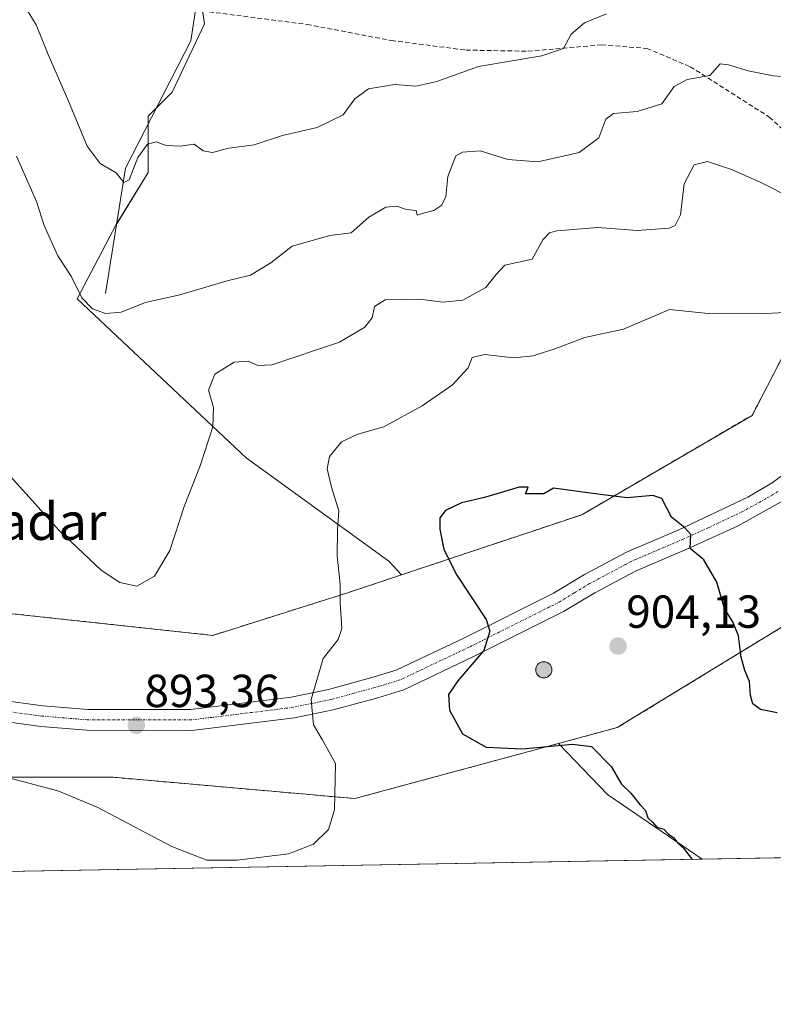
# Model space of a CAD drawing. Units: metres. Extents: x 621255 to 624712, y 4720240 to 4722614.
# Drawn here: x 622914 to 623077, y 4720240 to 4720452 of the extents above; entities that cross this region are included whole.
import ezdxf
from ezdxf.enums import TextEntityAlignment as Align

# ---------------------------------------------------------------- set-up
doc = ezdxf.new("R2010")
doc.units = ezdxf.units.M
doc.header["$MEASUREMENT"] = 0
doc.linetypes.add('TRAZO_Y_PUNTO', pattern=[1, 0.5, -0.25, 0, -0.25])
doc.linetypes.add('TRAZOSX2', pattern=[1.5, 1, -0.5])
for name, color, linetype, lineweight in [('Aerogenerador', 135, 'Continuous', 0), ('Aerogenerador Cxs', 19, 'Continuous', 0), ('Carátula', 7, 'Continuous', 5), ('Comarca CxS', 133, 'Continuous', 0), ('Comunidad Autónoma CxS', 142, 'Continuous', 0), ('Corriente natural lineal', 142, 'Continuous', 13), ('Cultivos herbáceos CxS', 92, 'Continuous', 0), ('Curva de nivel maestra', 36, 'Continuous', 30), ('Curva de nivel normal', 36, 'Continuous', 0), ('Instalación de energía eléctrica', 135, 'TRAZOSX2', 0), ('Instalación de energía eléctrica Cxs', 135, 'Continuous', 0), ('Matorral', 135, 'Continuous', 0), ('Matorral CxS', 135, 'Continuous', 0), ('Municipio CxS', 142, 'Continuous', 0), ('Núcleo urbano', 19, 'Continuous', 0), ('Núcleo urbano CxS', 19, 'Continuous', 0), ('Pista no pavimentada', 254, 'Continuous', 13), ('Pista no pavimentada Cxs', 254, 'Continuous', 0), ('Pista pavimentada eje', 135, 'TRAZO_Y_PUNTO', 0), ('Provincia CxS', 1, 'Continuous', 0), ('Punto de cota en construcción elevada', 7, 'Continuous', 0), ('Punto de cota en terreno', 7, 'Continuous', 0), ('Rótulo de punto de cota en terreno', 19, 'Continuous', 0), ('Senda', 19, 'TRAZOSX2', 0), ('Texto cartográfico', 19, 'Continuous', 0)]:
    doc.layers.add(name, color=color, linetype=linetype, lineweight=lineweight)
doc.styles.add('Arial', font='txt', dxfattribs={"height": 0.2})

# ---------------------------------------------------------------- blocks, each defined once
blk = doc.blocks.new('*U153')
at = {"layer": 'Cultivos herbáceos CxS', "color": 92, "linetype": 'Continuous', "lineweight": 0}
blk.add_polyline3d([(622951.86, 4720463.66, 873.6), (622953.6, 4720451.51, 875.57), (622946.65, 4720436.75, 877.15), (622941.45, 4720431.54, 877.94), (622941.45, 4720419.39, 881.31), (622934.55, 4720408.15, 880.72), (622926.07, 4720392.08, 885.03), (622962.65, 4720357.7, 891.22), (622993.44, 4720335.38, 897.43), (622996.18, 4720332.4, 897.53), (622984.55, 4720328.52, 895.75), (622955.4, 4720319.32, 891.76), (622898.65, 4720325.45, 893.84)], dxfattribs=at)
blk = doc.blocks.new('*U160')
at = {"layer": 'Curva de nivel normal', "color": 36, "linetype": 'Continuous', "lineweight": 0}
blk.add_polyline3d([(623079.14, 4720389.1, 895), (623074.81, 4720388.88, 895), (623069.14, 4720388.95, 895), (623062.47, 4720388.85, 895), (623054.14, 4720389.78, 895), (623044.14, 4720385.48, 895), (623035.81, 4720383.71, 895), (623029.36, 4720381.22, 895), (623024.68, 4720379.73, 895), (623020.37, 4720379.33, 895), (623014.15, 4720380, 895), (623011.48, 4720379.38, 895), (623010.58, 4720377.16, 895), (623007.21, 4720373.49, 895), (623000.66, 4720368.9, 895), (622992.37, 4720364.41, 895), (622986.77, 4720362.83, 895), (622983.21, 4720361.18, 895), (622980.65, 4720357.96, 895), (622980.1, 4720355.3, 895), (622981.08, 4720351.32, 895), (622982.68, 4720346.22, 895), (622982.33, 4720342.15, 895), (622982.3, 4720336.44, 895), (622982.92, 4720330.4, 895), (622982.96, 4720326.4, 895), (622983.26, 4720320.77, 895), (622982.52, 4720318.42, 895), (622979.24, 4720314.29, 895), (622976.65, 4720305.47, 895), (622977.16, 4720299.97, 895), (622979.01, 4720296.82, 895), (622981.9, 4720291.62, 895), (622981.74, 4720281.58, 895), (622980.38, 4720277.33, 895), (622977.18, 4720274.16, 895), (622971.8, 4720272.12, 895), (622960.7, 4720270.74, 895), (622954.09, 4720270.72, 895), (622946.54, 4720273.69, 895), (622930.41, 4720282.21, 895), (622921.88, 4720285.75, 895), (622911.82, 4720288.39, 895)], dxfattribs=at)
blk = doc.blocks.new('*U189')
at = {"layer": 'Curva de nivel normal', "color": 36, "linetype": 'Continuous', "lineweight": 0}
blk.add_polyline3d([(623080.81, 4720413.67, 890), (623073.55, 4720417.33, 890), (623067.52, 4720420.02, 890), (623062.3, 4720421.71, 890), (623059.45, 4720421.04, 890), (623057.28, 4720416.88, 890), (623056.46, 4720410.24, 890), (623055.33, 4720407.91, 890), (623054.07, 4720407.35, 890), (623047.14, 4720406.85, 890), (623038.65, 4720407.5, 890), (623029.77, 4720406.72, 890), (623028.15, 4720406.31, 890), (623026.73, 4720404.8, 890), (623024.41, 4720400.65, 890), (623018.51, 4720399.34, 890), (623016.58, 4720397.24, 890), (623014.42, 4720394.48, 890), (623009.48, 4720391.78, 890), (623005.15, 4720391.33, 890), (623000.15, 4720391.96, 890), (622992.66, 4720391.84, 890), (622990.32, 4720390.4, 890), (622989.85, 4720387.92, 890), (622988.28, 4720385.92, 890), (622982.82, 4720382.68, 890), (622968.15, 4720377.76, 890), (622965.15, 4720377.63, 890), (622963.04, 4720378.56, 890), (622960.03, 4720378.4, 890), (622955.84, 4720375.8, 890), (622954.47, 4720372.32, 890), (622955.59, 4720368.6, 890), (622955.38, 4720364.42, 890), (622952.64, 4720355.96, 890), (622949.22, 4720347.14, 890), (622946.14, 4720337.66, 890), (622942.82, 4720332.1, 890), (622938.98, 4720329.98, 890), (622935.28, 4720330.74, 890), (622931.28, 4720333.42, 890), (622922.21, 4720342.02, 890), (622907.08, 4720358.72, 890)], dxfattribs=at)
blk = doc.blocks.new('*U190')
at = {"layer": 'Curva de nivel normal', "color": 36, "linetype": 'Continuous', "lineweight": 0}
blk.add_polyline3d([(623040.53, 4720453.63, 880), (623035.78, 4720451.68, 880), (623032.86, 4720449.29, 880), (623031.18, 4720446.14, 880), (623026.5, 4720444.54, 880), (623012.82, 4720442.24, 880), (623003.85, 4720439, 880), (622999.28, 4720438.05, 880), (622994.7, 4720438.35, 880), (622989.03, 4720437.46, 880), (622986.11, 4720435.29, 880), (622983.6, 4720431.82, 880), (622977.94, 4720429.07, 880), (622970.48, 4720427.36, 880), (622964.34, 4720425.32, 880), (622958.84, 4720424.6, 880), (622955.37, 4720423.65, 880), (622953.31, 4720424.06, 880), (622951.37, 4720425.5, 880), (622948.34, 4720425.04, 880), (622945.35, 4720425.2, 880), (622943.2, 4720425.97, 880), (622941.31, 4720425.47, 880), (622939.2, 4720422.58, 880), (622937.34, 4720417.76, 880), (622936.2, 4720417.17, 880), (622934.49, 4720419.28, 880), (622931.08, 4720421.3, 880), (622928.27, 4720425.08, 880), (622924.22, 4720434.75, 880), (622919.79, 4720444.83, 880), (622917.21, 4720451.3, 880), (622914.84, 4720455.13, 880)], dxfattribs=at)
blk = doc.blocks.new('*U198')
at = {"layer": 'Curva de nivel normal', "color": 36, "linetype": 'Continuous', "lineweight": 0}
blk.add_polyline3d([(623079.57, 4720440.05, 885), (623076.54, 4720440.24, 885), (623071.14, 4720441.34, 885), (623066.85, 4720442.66, 885), (623065.09, 4720442.82, 885), (623062.85, 4720440.29, 885), (623057.9, 4720439.48, 885), (623055.14, 4720437.94, 885), (623052.47, 4720434.18, 885), (623047.14, 4720432.53, 885), (623042.02, 4720432.13, 885), (623040.33, 4720430.86, 885), (623038.81, 4720426.88, 885), (623034.56, 4720423.69, 885), (623025.64, 4720421.66, 885), (623019.17, 4720422.16, 885), (623013.18, 4720424.04, 885), (623009.39, 4720423.76, 885), (623007.96, 4720422.94, 885), (623006.17, 4720418.51, 885), (623005.8, 4720414.2, 885), (623004.94, 4720412.27, 885), (623003.15, 4720411.16, 885), (623001.14, 4720410.64, 885), (622999.6, 4720410.14, 885), (622999.38, 4720411.18, 885), (622997.29, 4720411.34, 885), (622995.15, 4720412.06, 885), (622992.82, 4720411.85, 885), (622989.15, 4720409.7, 885), (622985.28, 4720406.3, 885), (622980.68, 4720405.77, 885), (622972.54, 4720403.47, 885), (622967.98, 4720399.81, 885), (622963.54, 4720397.16, 885), (622958.54, 4720395.96, 885), (622948.27, 4720392.92, 885), (622940.88, 4720391.25, 885), (622935.61, 4720389.2, 885), (622932.25, 4720388.89, 885), (622929.4, 4720389.86, 885), (622927.13, 4720392.26, 885), (622924.79, 4720396.92, 885), (622921.88, 4720401.34, 885), (622918.93, 4720407.9, 885), (622917.32, 4720413.06, 885), (622912.96, 4720422.86, 885)], dxfattribs=at)
blk = doc.blocks.new('5PATER')
at = {"layer": 'Carátula', "linetype": 'Continuous', "lineweight": 5}
h = blk.add_hatch(color=250, dxfattribs=at)
edge = h.paths.add_edge_path()
edge.add_ellipse((0, 0.01), major_axis=(-1.33, -1.34), ratio=0.999422, start_angle=0, end_angle=360)
blk = doc.blocks.new('5PANOT')
at = {"layer": 'Carátula', "linetype": 'Continuous', "lineweight": 5}
h = blk.add_hatch(color=1, dxfattribs=at)
edge = h.paths.add_edge_path()
edge.add_arc((0, 0), 1.89, 270.0012, 630.0012)

msp = doc.modelspace()

# ---------------------------------------------------------------- linework, layer by layer
at = {"layer": 'Aerogenerador', "color": 135, "linetype": 'Continuous', "lineweight": 0}
msp.add_polyline3d([(623027.25, 4720310.16, 900.49), (623026.95, 4720310.13, 900.49), (623026.65, 4720310.16, 900.49), (623026.35, 4720310.24, 900.5), (623026.07, 4720310.36, 900.5), (623025.83, 4720310.54, 900.51), (623025.61, 4720310.76, 900.51), (623025.43, 4720311.01, 900.52), (623025.31, 4720311.28, 900.52), (623025.23, 4720311.58, 900.53), (623025.2, 4720311.88, 900.53), (623025.23, 4720312.18, 900.53), (623025.31, 4720312.48, 900.54), (623025.43, 4720312.76, 900.54), (623025.61, 4720313.01, 900.54), (623025.83, 4720313.22, 900.55), (623026.07, 4720313.4, 900.55), (623026.35, 4720313.52, 900.55), (623026.65, 4720313.6, 900.55), (623026.95, 4720313.63, 900.55), (623027.25, 4720313.6, 900.54), (623027.55, 4720313.52, 900.54), (623027.82, 4720313.4, 900.54), (623028.07, 4720313.22, 900.53), (623028.29, 4720313.01, 900.52), (623028.47, 4720312.76, 900.52), (623028.59, 4720312.48, 900.51), (623028.67, 4720312.18, 900.51), (623028.7, 4720311.88, 900.5), (623028.67, 4720311.58, 900.5), (623028.59, 4720311.28, 900.5), (623028.47, 4720311.01, 900.49), (623028.29, 4720310.76, 900.49), (623028.07, 4720310.54, 900.49), (623027.82, 4720310.36, 900.49), (623027.55, 4720310.24, 900.49), (623027.25, 4720310.16, 900.49)], dxfattribs=at)
at = {"layer": 'Aerogenerador Cxs', "color": 19, "linetype": 'Continuous', "lineweight": 0}
msp.add_polyline3d([(623027.25, 4720310.16, 900.49), (623026.95, 4720310.13, 900.49), (623026.65, 4720310.16, 900.49), (623026.35, 4720310.24, 900.5), (623026.07, 4720310.36, 900.5), (623025.83, 4720310.54, 900.51), (623025.61, 4720310.76, 900.51), (623025.43, 4720311.01, 900.52), (623025.31, 4720311.28, 900.52), (623025.23, 4720311.58, 900.53), (623025.2, 4720311.88, 900.53), (623025.23, 4720312.18, 900.53), (623025.31, 4720312.48, 900.54), (623025.43, 4720312.76, 900.54), (623025.61, 4720313.01, 900.54), (623025.83, 4720313.22, 900.55), (623026.07, 4720313.4, 900.55), (623026.35, 4720313.52, 900.55), (623026.65, 4720313.6, 900.55), (623026.95, 4720313.63, 900.55), (623027.25, 4720313.6, 900.54), (623027.55, 4720313.52, 900.54), (623027.82, 4720313.4, 900.54), (623028.07, 4720313.22, 900.53), (623028.29, 4720313.01, 900.52), (623028.47, 4720312.76, 900.52), (623028.59, 4720312.48, 900.51), (623028.67, 4720312.18, 900.51), (623028.7, 4720311.88, 900.5), (623028.67, 4720311.58, 900.5), (623028.59, 4720311.28, 900.5), (623028.47, 4720311.01, 900.49), (623028.29, 4720310.76, 900.49), (623028.07, 4720310.54, 900.49), (623027.82, 4720310.36, 900.49), (623027.55, 4720310.24, 900.49), (623027.25, 4720310.16, 900.49)], close=True, dxfattribs=at)
at = {"layer": 'Comarca CxS', "color": 133, "linetype": 'Continuous', "lineweight": 0}
msp.add_polyline3d([(623225.46, 4720600.6, 890.31), (623223.98, 4720578.06, 890.39), (623221.77, 4720560.08, 890.61), (623217.33, 4720539.14, 890.74), (623211.59, 4720513.09, 890.2), (623204.4, 4720482.94, 888.87), (623188.09, 4720437.62, 887.63), (623181.33, 4720418.17, 887.37), (623177.18, 4720408.93, 887.31), (623148.68, 4720355.25, 888.21), (623122.6, 4720308.35, 890.86), (623101.53, 4720271.67, 893.88), (623101.53, 4720271.67, 893.88), (621295.2, 4720239.58, 896.33)], dxfattribs=at)
msp.add_polyline3d([(623225.46, 4720600.6, 890.31), (623223.98, 4720578.06, 890.39), (623221.77, 4720560.08, 890.61), (623217.33, 4720539.14, 890.74), (623211.59, 4720513.09, 890.2), (623204.4, 4720482.94, 888.87), (623188.09, 4720437.62, 887.63), (623181.33, 4720418.17, 887.37), (623177.18, 4720408.93, 887.31), (623148.68, 4720355.25, 888.21), (623122.6, 4720308.35, 890.86), (623101.53, 4720271.67, 893.88), (623101.53, 4720271.67, 893.88), (621295.2, 4720239.58, 896.33)], dxfattribs=at)
at = {"layer": 'Comunidad Autónoma CxS', "color": 142, "linetype": 'Continuous', "lineweight": 0}
msp.add_polyline3d([(624712.17, 4720300.28, 743.79), (621295.2, 4720239.58, 896.33), (621278.88, 4721173.74, 805.09), (621254.79, 4722552.9, 774.01), (623344.91, 4722590.04, 915.76), (624670.6, 4722613.6, 932.45), (624712.17, 4720300.28, 743.79)], close=True, dxfattribs=at)
msp.add_polyline3d([(624712.17, 4720300.28, 743.79), (621295.2, 4720239.58, 896.33), (621278.88, 4721173.74, 805.09), (621254.79, 4722552.9, 774.01), (623344.91, 4722590.04, 915.76), (624670.6, 4722613.6, 932.45), (624712.17, 4720300.28, 743.79)], close=True, dxfattribs=at)
at = {"layer": 'Corriente natural lineal', "color": 142, "linetype": 'Continuous', "lineweight": 13}
msp.add_polyline3d([(622932.2, 4720393.2, 884.02), (622933.58, 4720401.78, 882.01), (622936.57, 4720420.3, 879.57), (622950.65, 4720447.78, 876.03), (622951.64, 4720454.47, 874.81), (622952.23, 4720458.41, 874.41), (622951.21, 4720485.93, 870.19), (622948.97, 4720514.94, 865.58), (622963.09, 4720539.97, 860.71), (622957.31, 4720562.94, 858.03), (622938.48, 4720617.13, 851.95), (622933.93, 4720630.23, 850.54), (622918.51, 4720663.42, 846.82), (622904.85, 4720718.25, 840.95)], dxfattribs=at)
at = {"layer": 'Cultivos herbáceos CxS', "color": 92, "linetype": 'Continuous', "lineweight": 0}
for points in [[(622953.21, 4720454.27, 875.02), (622953.6, 4720451.51, 875.57), (622946.65, 4720436.75, 877.15), (622943.26, 4720433.35, 877.69), (622941.45, 4720431.54, 877.94), (622941.45, 4720429.82, 878.44), (622941.45, 4720419.39, 881.31), (622934.63, 4720408.29, 880.7), (622934.55, 4720408.15, 880.72), (622926.07, 4720392.08, 885.03), (622962.65, 4720357.7, 891.22), (622993.44, 4720335.38, 897.43), (622996.18, 4720332.4, 897.53)], [(622996.18, 4720332.4, 897.53), (622984.55, 4720328.52, 895.75), (622955.4, 4720319.32, 891.76), (622898.65, 4720325.45, 893.84), (622854.17, 4720337.72, 902.23), (622832.7, 4720334.66, 903.78), (622827.6, 4720313.22, 908.22)], [(622857.38, 4720267.33, 904.92), (622875.65, 4720288.64, 899.45), (622933.93, 4720288.64, 893.95), (622986.08, 4720284.04, 896.23), (623030.15, 4720295.96, 899.98)], [(623030.15, 4720295.96, 899.98), (623040.73, 4720284.94, 899.85), (623061.16, 4720270.95, 900.13)], [(623061.16, 4720270.95, 900.13), (622857.38, 4720267.33, 904.92)]]:
    msp.add_polyline3d(points, dxfattribs=at)
msp.add_polyline3d([(623061.17, 4720270.95, 900.13), (622857.38, 4720267.33, 904.92), (622875.65, 4720288.64, 899.45), (622933.93, 4720288.64, 893.95), (622986.08, 4720284.04, 896.23), (623030.15, 4720295.96, 899.98), (623040.73, 4720284.94, 899.85), (623061.17, 4720270.95, 900.13)], close=True, dxfattribs=at)
at = {"layer": 'Curva de nivel maestra', "color": 36, "linetype": 'Continuous', "lineweight": 30}
msp.add_polyline3d([(623077.42, 4720302.56, 900), (623073.8, 4720303.3, 900), (623072.14, 4720304.55, 900), (623071.61, 4720306.34, 900), (623071.44, 4720309.35, 900), (623070.38, 4720311.71, 900), (623069.64, 4720314.62, 900), (623069.05, 4720319.2, 900), (623067.78, 4720322.27, 900), (623066, 4720325.16, 900), (623064.35, 4720330.84, 900), (623061.56, 4720335.64, 900), (623058.57, 4720338.07, 900), (623058.7, 4720341.12, 900), (623057.41, 4720342.57, 900), (623054.54, 4720344.83, 900), (623052.44, 4720348.93, 900), (623050.49, 4720349.54, 900), (623044.97, 4720349.08, 900), (623038.66, 4720349.82, 900), (623029.04, 4720351.15, 900), (623026.98, 4720349.9, 900), (623022.99, 4720349.9, 900), (623023.6, 4720351.35, 900), (623021.62, 4720351.33, 900), (623014.15, 4720349.1, 900), (623009.15, 4720347.94, 900), (623005.68, 4720346.28, 900), (623004.45, 4720344.69, 900), (623004.49, 4720342.3, 900), (623005.37, 4720337.9, 900), (623008.14, 4720332.32, 900), (623014.46, 4720322.78, 900), (623015.29, 4720320.25, 900), (623013.99, 4720316.02, 900), (623008.34, 4720309.5, 900), (623006.38, 4720306.51, 900), (623006.59, 4720303.13, 900), (623009.4, 4720298.06, 900), (623014.52, 4720295.15, 900), (623022.33, 4720294.82, 900), (623033.14, 4720295.79, 900), (623037.28, 4720295.32, 900), (623041.5, 4720291, 900), (623043.77, 4720287.18, 900), (623045.74, 4720285.22, 900), (623047.7, 4720282.77, 900), (623048.95, 4720281.45, 900), (623049.4, 4720279.9, 900), (623050.47, 4720278.97, 900), (623051.39, 4720277.89, 900), (623052.9, 4720277.4, 900), (623053.87, 4720276.37, 900), (623055.06, 4720275.56, 900), (623055.92, 4720274.42, 900), (623057.15, 4720273.31, 900), (623058.89, 4720271.06, 900), (623059.1, 4720270.91, 900)], dxfattribs=at)
at = {"layer": 'Instalación de energía eléctrica', "color": 135, "linetype": 'TRAZOSX2', "lineweight": 0}
for points in [[(622763.27, 4720265.66, 914.42), (622768.63, 4720271.13, 912.68), (622794.77, 4720310.51, 906.82), (622825.03, 4720302.44, 909.79), (622827.6, 4720313.22, 908.22), (622832.7, 4720334.66, 903.78), (622854.17, 4720337.72, 902.23), (622898.65, 4720325.45, 893.84), (622955.4, 4720319.32, 891.76), (622984.55, 4720328.52, 895.75), (622996.18, 4720332.4, 897.53), (623035.16, 4720345.39, 900.93), (623071.97, 4720366.87, 897.87), (623086.26, 4720394.46, 893.47), (623093.46, 4720415.6, 888.85)], [(623098.05, 4720333.13, 895.91), (623042.83, 4720299.38, 901.83), (623030.15, 4720295.96, 899.98), (622986.08, 4720284.04, 896.23), (622933.93, 4720288.64, 893.95), (622875.65, 4720288.64, 899.45), (622857.38, 4720267.33, 904.92)]]:
    msp.add_polyline3d(points, dxfattribs=at)
at = {"layer": 'Instalación de energía eléctrica Cxs', "color": 135, "linetype": 'Continuous', "lineweight": 0}
for points in [[(623171.61, 4720494.55, 888.39), (623147.12, 4720437.42, 884.59), (623137.47, 4720411.44, 885.41), (623127.19, 4720383.74, 890.41), (623098.05, 4720333.13, 895.91), (623098.05, 4720333.13, 895.91), (623042.83, 4720299.38, 901.83), (623030.15, 4720295.96, 899.98), (622986.08, 4720284.04, 896.23), (622933.93, 4720288.64, 893.95), (622875.65, 4720288.64, 899.45)], [(622898.65, 4720325.45, 893.84), (622955.4, 4720319.32, 891.76), (622984.55, 4720328.52, 895.75), (622996.18, 4720332.4, 897.53), (623035.16, 4720345.39, 900.93), (623071.97, 4720366.87, 897.87), (623086.26, 4720394.46, 893.47), (623102.18, 4720441.22, 881.6), (623102.65, 4720443.56, 881.44), (623119.52, 4720489.57, 882.95)]]:
    msp.add_polyline3d(points, dxfattribs=at)
at = {"layer": 'Matorral', "color": 135, "linetype": 'Continuous', "lineweight": 0}
for points in [[(622953.21, 4720454.27, 875.02), (622953.6, 4720451.51, 875.57), (622946.65, 4720436.75, 877.15), (622943.26, 4720433.35, 877.69), (622941.45, 4720431.54, 877.94), (622941.45, 4720429.82, 878.44), (622941.45, 4720419.39, 881.31), (622934.63, 4720408.29, 880.7), (622934.55, 4720408.15, 880.72), (622926.07, 4720392.08, 885.03), (622962.65, 4720357.7, 891.22), (622993.44, 4720335.38, 897.43), (622996.18, 4720332.4, 897.53)], [(622996.18, 4720332.4, 897.53), (623035.16, 4720345.39, 900.93), (623071.97, 4720366.87, 897.87), (623086.26, 4720394.46, 893.47), (623093.46, 4720415.6, 888.85), (623102.18, 4720441.22, 881.6)], [(623137.47, 4720411.44, 885.41), (623131.61, 4720395.65, 888.8), (623127.18, 4720383.74, 890.41), (623098.05, 4720333.13, 895.91), (623042.83, 4720299.38, 901.83), (623030.15, 4720295.96, 899.98)], [(623030.15, 4720295.96, 899.98), (623040.73, 4720284.94, 899.85), (623061.16, 4720270.95, 900.13)], [(623115.66, 4720271.92, 891.11), (623114.19, 4720271.89, 891.36), (623108.29, 4720271.79, 892.9), (623105.98, 4720271.75, 893.55), (623102.49, 4720271.69, 893.81), (623099, 4720271.62, 894.21), (623093.08, 4720271.52, 896.49), (623061.16, 4720270.95, 900.13)]]:
    msp.add_polyline3d(points, dxfattribs=at)
at = {"layer": 'Matorral CxS', "color": 135, "linetype": 'Continuous', "lineweight": 0}
for points in [[(623086.13, 4720453.85, 879.46), (623102.18, 4720441.22, 881.6), (623102.18, 4720441.22, 881.6), (623086.26, 4720394.46, 893.47), (623071.97, 4720366.87, 897.87), (623035.16, 4720345.39, 900.93), (622996.18, 4720332.4, 897.53), (622993.44, 4720335.38, 897.43), (622962.65, 4720357.7, 891.22), (622926.07, 4720392.08, 885.03), (622934.55, 4720408.15, 880.72), (622941.45, 4720419.39, 881.31), (622941.45, 4720431.54, 877.94), (622946.65, 4720436.75, 877.15), (622953.6, 4720451.51, 875.57), (622951.86, 4720463.66, 873.6)], [(623115.66, 4720271.92, 891.11), (623061.17, 4720270.95, 900.13), (623040.73, 4720284.94, 899.85), (623030.15, 4720295.96, 899.98), (623042.83, 4720299.38, 901.83), (623098.05, 4720333.13, 895.91)]]:
    msp.add_polyline3d(points, dxfattribs=at)
at = {"layer": 'Municipio CxS', "color": 142, "linetype": 'Continuous', "lineweight": 0}
msp.add_polyline3d([(623225.46, 4720600.6, 890.31), (623223.98, 4720578.06, 890.39), (623221.77, 4720560.08, 890.61), (623217.33, 4720539.14, 890.74), (623211.59, 4720513.09, 890.2), (623204.4, 4720482.94, 888.87), (623188.09, 4720437.62, 887.63), (623181.33, 4720418.17, 887.37), (623177.18, 4720408.93, 887.31), (623148.68, 4720355.25, 888.21), (623122.6, 4720308.35, 890.86), (623101.53, 4720271.67, 893.88), (623101.53, 4720271.67, 893.88), (621295.2, 4720239.58, 896.33)], dxfattribs=at)
msp.add_polyline3d([(623225.46, 4720600.6, 890.31), (623223.98, 4720578.06, 890.39), (623221.77, 4720560.08, 890.61), (623217.33, 4720539.14, 890.74), (623211.59, 4720513.09, 890.2), (623204.4, 4720482.94, 888.87), (623188.09, 4720437.62, 887.63), (623181.33, 4720418.17, 887.37), (623177.18, 4720408.93, 887.31), (623148.68, 4720355.25, 888.21), (623122.6, 4720308.35, 890.86), (623101.53, 4720271.67, 893.88), (623101.53, 4720271.67, 893.88), (621295.2, 4720239.58, 896.33)], dxfattribs=at)
at = {"layer": 'Núcleo urbano', "color": 19, "linetype": 'Continuous', "lineweight": 0}
for points in [[(622996.18, 4720332.4, 897.53), (623035.16, 4720345.39, 900.93), (623071.97, 4720366.87, 897.87), (623086.26, 4720394.46, 893.47), (623093.46, 4720415.6, 888.85), (623102.18, 4720441.22, 881.6)], [(623137.47, 4720411.44, 885.41), (623131.61, 4720395.65, 888.8), (623127.18, 4720383.74, 890.41), (623098.05, 4720333.13, 895.91), (623042.83, 4720299.38, 901.83), (623030.15, 4720295.96, 899.98)], [(622996.18, 4720332.4, 897.53), (622984.55, 4720328.52, 895.75), (622955.4, 4720319.32, 891.76), (622898.65, 4720325.45, 893.84), (622854.17, 4720337.72, 902.23), (622832.7, 4720334.66, 903.78), (622827.6, 4720313.22, 908.22)], [(622857.38, 4720267.33, 904.92), (622875.65, 4720288.64, 899.45), (622933.93, 4720288.64, 893.95), (622986.08, 4720284.04, 896.23), (623030.15, 4720295.96, 899.98)]]:
    msp.add_polyline3d(points, dxfattribs=at)
at = {"layer": 'Núcleo urbano CxS', "color": 19, "linetype": 'Continuous', "lineweight": 0}
for points in [[(623171.61, 4720494.55, 888.39), (623147.12, 4720437.42, 884.59), (623137.47, 4720411.44, 885.41), (623127.19, 4720383.74, 890.41), (623098.05, 4720333.13, 895.91), (623042.83, 4720299.38, 901.83), (623030.15, 4720295.96, 899.98), (622986.08, 4720284.04, 896.23), (622933.93, 4720288.64, 893.95), (622875.65, 4720288.64, 899.45)], [(622898.65, 4720325.45, 893.84), (622955.4, 4720319.32, 891.76), (622984.55, 4720328.52, 895.75), (622996.18, 4720332.4, 897.53), (623035.16, 4720345.39, 900.93), (623071.97, 4720366.87, 897.87), (623086.26, 4720394.46, 893.47), (623102.18, 4720441.22, 881.6), (623102.65, 4720443.56, 881.44), (623119.52, 4720489.57, 882.95)]]:
    msp.add_polyline3d(points, dxfattribs=at)
at = {"layer": 'Pista no pavimentada', "color": 254, "linetype": 'Continuous', "lineweight": 13}
for points in [[(622909.03, 4720305.41, 894.28), (622918.7, 4720304.11, 893.78), (622928.37, 4720303.33, 893.46), (622950.58, 4720303.3, 893.4), (622972.37, 4720305.98, 894.2), (622980.38, 4720307.64, 895.4), (622989.81, 4720310.19, 896.71), (622995.04, 4720311.79, 897.44), (623009.79, 4720318.79, 899.12), (623029.06, 4720328.42, 900.69), (623035.71, 4720332.46, 900.8), (623044.82, 4720337.31, 900.67), (623056.15, 4720342.16, 899.92), (623071.04, 4720349.18, 898.79), (623076.29, 4720352.27, 898.19), (623082.38, 4720356.73, 897.49)], [(623078.78, 4720348.49, 898.2), (623068.78, 4720342.95, 899.18), (623057.98, 4720338.03, 899.93), (623046.77, 4720333.23, 900.79), (623037.95, 4720328.53, 900.97), (623031.24, 4720324.46, 900.63), (623011.77, 4720314.73, 899.66), (622996.68, 4720307.57, 897.61), (622991.06, 4720305.85, 896.72), (622981.43, 4720303.24, 895.61), (622973.1, 4720301.52, 894.35), (622950.85, 4720298.78, 893.22), (622928.18, 4720298.81, 893.52), (622918.22, 4720299.62, 893.83), (622908.23, 4720300.96, 894.48)]]:
    msp.add_polyline3d(points, dxfattribs=at)
at = {"layer": 'Pista no pavimentada Cxs', "color": 254, "linetype": 'Continuous', "lineweight": 0}
for points in [[(622909.03, 4720305.41, 894.28), (622918.7, 4720304.11, 893.78), (622928.37, 4720303.33, 893.46), (622950.58, 4720303.3, 893.4), (622972.37, 4720305.98, 894.2), (622980.38, 4720307.64, 895.4), (622989.81, 4720310.19, 896.71), (622995.04, 4720311.79, 897.44), (623009.79, 4720318.79, 899.12), (623029.06, 4720328.42, 900.69), (623035.71, 4720332.46, 900.8), (623044.82, 4720337.31, 900.67), (623056.15, 4720342.16, 899.92), (623071.04, 4720349.18, 898.79), (623076.29, 4720352.27, 898.19), (623082.38, 4720356.73, 897.49)], [(623078.78, 4720348.49, 898.2), (623068.78, 4720342.95, 899.18), (623057.98, 4720338.03, 899.93), (623046.77, 4720333.23, 900.79), (623037.95, 4720328.53, 900.97), (623031.24, 4720324.46, 900.63), (623011.77, 4720314.73, 899.66), (622996.68, 4720307.57, 897.61), (622991.06, 4720305.85, 896.72), (622981.43, 4720303.24, 895.61), (622973.1, 4720301.52, 894.35), (622950.85, 4720298.78, 893.22), (622928.18, 4720298.81, 893.52), (622918.22, 4720299.62, 893.83), (622908.23, 4720300.96, 894.48)]]:
    msp.add_polyline3d(points, dxfattribs=at)
at = {"layer": 'Pista pavimentada eje', "color": 135, "linetype": 'TRAZO_Y_PUNTO', "lineweight": 0}
msp.add_polyline3d([(623077.54, 4720350.38, 898.22), (623074.91, 4720348.84, 898.54), (623069.91, 4720346.07, 898.98), (623062.47, 4720342.56, 899.64), (623057.07, 4720340.1, 899.91), (623045.8, 4720335.27, 900.69), (623036.83, 4720330.5, 900.79), (623033.51, 4720328.48, 900.74), (623030.15, 4720326.44, 900.66), (623010.78, 4720316.76, 899.43), (622995.86, 4720309.68, 897.56), (622990.44, 4720308.02, 896.78), (622985.72, 4720306.75, 896.15), (622980.91, 4720305.44, 895.54), (622976.9, 4720304.61, 894.98), (622972.74, 4720303.75, 894.58), (622950.72, 4720301.04, 893.31), (622928.28, 4720301.07, 893.49), (622923.3, 4720301.48, 893.65), (622918.46, 4720301.87, 893.86), (622908.63, 4720303.19, 894.66)], dxfattribs=at)
at = {"layer": 'Provincia CxS', "color": 1, "linetype": 'Continuous', "lineweight": 0}
msp.add_polyline3d([(624712.17, 4720300.28, 743.79), (621295.2, 4720239.58, 896.33), (621254.79, 4722552.9, 774.01), (624670.6, 4722613.6, 932.45), (624712.17, 4720300.28, 743.79)], close=True, dxfattribs=at)
msp.add_polyline3d([(624712.17, 4720300.28, 743.79), (621295.2, 4720239.58, 896.33), (621254.79, 4722552.9, 774.01), (624670.6, 4722613.6, 932.45), (624712.17, 4720300.28, 743.79)], close=True, dxfattribs=at)
at = {"layer": 'Senda', "color": 19, "linetype": 'TRAZOSX2', "lineweight": 0}
msp.add_polyline3d([(622949.64, 4720454.73, 874.85), (622951.64, 4720454.47, 874.81), (622975.78, 4720451.36, 877.06), (622993.98, 4720447.89, 878.23), (623010.11, 4720445.81, 879.23), (623023.53, 4720445.57, 879.56), (623039.44, 4720446.95, 880.97), (623049.24, 4720446.17, 882.25), (623058.61, 4720442.23, 884.15), (623075.69, 4720431.33, 887.39), (623086.91, 4720421.11, 888.5), (623098.12, 4720411.68, 889.04), (623110.65, 4720403.64, 889.84)], dxfattribs=at)

# ---------------------------------------------------------------- block references
at = {"layer": 'Cultivos herbáceos CxS', "color": 92, "linetype": 'Continuous', "lineweight": 0}
msp.add_blockref('*U153', (0, 0), dxfattribs=at)
at = {"layer": 'Curva de nivel normal', "color": 36, "linetype": 'Continuous', "lineweight": 0}
for name in ['*U190', '*U198', '*U189', '*U160']:
    msp.add_blockref(name, (0, 0), dxfattribs=at)
at = {"layer": 'Punto de cota en construcción elevada', "linetype": 'Continuous', "lineweight": 0}
msp.add_blockref('5PANOT', (623026.95, 4720311.88, 966), dxfattribs=at)
at = {"layer": 'Punto de cota en terreno', "linetype": 'Continuous', "lineweight": 0}
for p in [(623043, 4720317, 904.13), (622938.88, 4720299.87, 893.36)]:
    msp.add_blockref('5PATER', p, dxfattribs=at)

# ---------------------------------------------------------------- texts
at = {"layer": 'Rótulo de punto de cota en terreno', "color": 19, "linetype": 'Continuous', "lineweight": 0, "style": 'Arial'}
for s, p in [('904,13', (623044.76, 4720318.76)), ('893,36', (622940.64, 4720301.63))]:
    msp.add_text(s, height=7, dxfattribs=at).set_placement(p, align=Align.BOTTOM_LEFT)
at = {"layer": 'Texto cartográfico', "color": 19, "linetype": 'Continuous', "lineweight": 0, "style": 'Arial'}
msp.add_text('El Alto de Getadar', height=8, dxfattribs=at).set_placement((622886.87, 4720343.94), align=Align.MIDDLE_CENTER)

doc.saveas('drawing.dxf')
